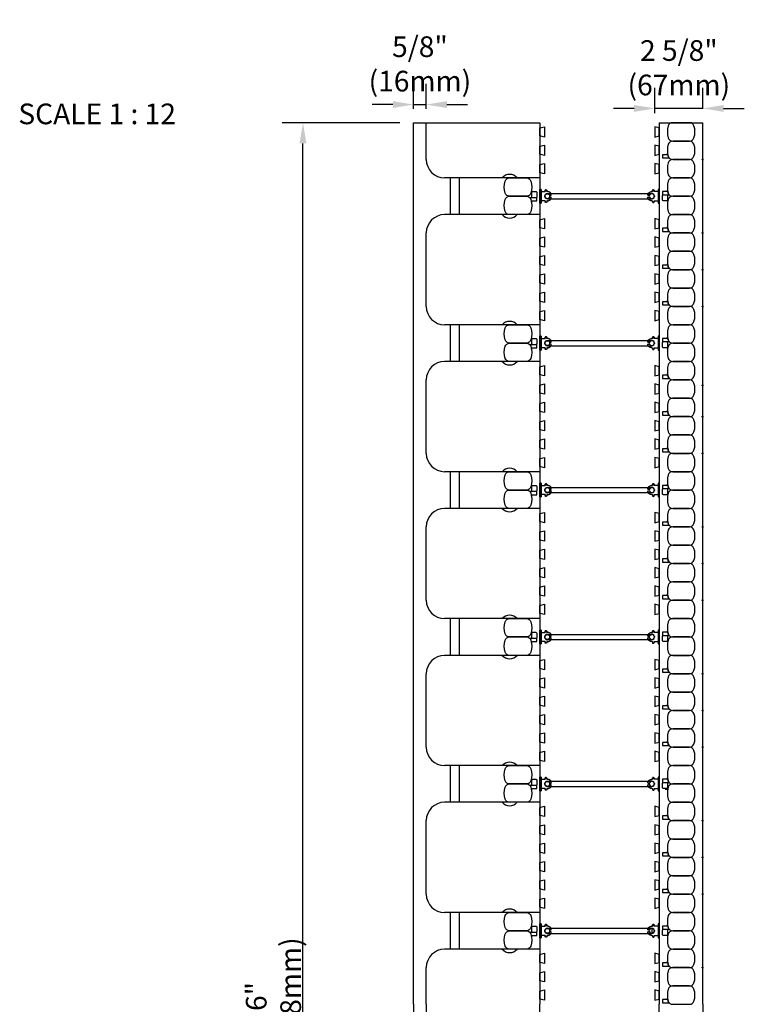
# Model space of a CAD drawing. Units: inches. Extents: x 195 to 322, y 166 to 268.
# Drawn here: x 276 to 316, y 214 to 268 of the extents above; entities that cross this region are included whole.
import ezdxf

# ---------------------------------------------------------------- set-up
doc = ezdxf.new("R2010")
doc.units = ezdxf.units.IN
doc.header["$MEASUREMENT"] = 0
for name, color, linetype in [('HATCH', 12, 'Continuous'), ('line25', 2, 'Continuous'), ('LINE50', 5, 'Continuous'), ('LINE9', 9, 'Continuous'), ('TEXT', 4, 'Continuous')]:
    doc.layers.add(name, color=color, linetype=linetype)
doc.styles.add('DIM', font='romans.shx', dxfattribs={"width": 0.7})
doc.styles.add('ROMANS', font='romans.shx', dxfattribs={"height": 0.75})
doc.dimstyles.new('ext_12', dxfattribs={"dimscale": 12, "dimtxt": 0.09375, "dimasz": 0.09375, "dimexe": 0.09375, "dimexo": 0.0625, "dimgap": 0.0625, "dimtad": 1, "dimdec": 1, "dimzin": 2, "dimdsep": 46, "dimlunit": 4, "dimtxsty": 'DIM', "dimcen": 0.09, "dimdle": 0.09375, "dimclrt": 4, "dimadec": 0, "dimazin": 0, "dimtfac": 1, "dimtdec": 1, "dimtmove": 2, "dimatfit": 3, "dimfxl": 0, "dimfrac": 2, "dimtolj": 1, "dimtzin": 0, "dimarcsym": 0})

# ---------------------------------------------------------------- blocks, each defined once
blk = doc.blocks.new('*D24')
at = {"layer": 'Defpoints', "color": 0}
for p in [(298.584, 263.442), (297.896, 262.452), (298.584, 262.452)]:
    blk.add_point(p, dxfattribs=at)
at = {"layer": 'TEXT', "color": 0, "lineweight": -2}
for p, q in [((297.896, 263.202), (297.896, 264.567)), ((298.584, 263.202), (298.584, 264.567)), ((296.771, 263.442), (295.646, 263.442)), ((297.896, 263.442), (298.584, 263.442)), ((299.709, 263.442), (300.834, 263.442))]:
    blk.add_line(p, q, dxfattribs=at)
at = {"layer": 'TEXT', "color": 0}
for points in [[(296.771, 263.63), (296.771, 263.255), (297.896, 263.442)], [(299.709, 263.63), (299.709, 263.255), (298.584, 263.442)]]:
    blk.add_solid(points, dxfattribs=at)
at = {"layer": 'TEXT', "color": 4, "insert": (298.24, 265.656), "char_height": 1.125, "attachment_point": 5, "style": 'DIM'}
blk.add_mtext('\\A1;5/8" (16mm)', dxfattribs=at)
blk = doc.blocks.new('*D25')
at = {"layer": 'Defpoints', "color": 0}
for p in [(311.021, 263.233), (311.021, 262.233), (313.646, 262.452)]:
    blk.add_point(p, dxfattribs=at)
at = {"layer": 'TEXT', "color": 0, "lineweight": -2}
for p, q in [((311.021, 262.983), (311.021, 264.358)), ((313.646, 263.202), (313.646, 264.358)), ((309.896, 263.233), (308.771, 263.233)), ((313.646, 263.233), (311.021, 263.233)), ((314.771, 263.233), (315.896, 263.233))]:
    blk.add_line(p, q, dxfattribs=at)
at = {"layer": 'TEXT', "color": 0}
for points in [[(309.896, 263.42), (309.896, 263.045), (311.021, 263.233)], [(314.771, 263.42), (314.771, 263.045), (313.646, 263.233)]]:
    blk.add_solid(points, dxfattribs=at)
at = {"layer": 'TEXT', "color": 4, "insert": (312.334, 265.447), "char_height": 1.125, "attachment_point": 5, "style": 'DIM'}
blk.add_mtext('\\A1;2 5/8" (67mm)', dxfattribs=at)
blk = doc.blocks.new('*D26')
at = {"layer": 'Defpoints', "color": 0}
for p in [(291.874, 262.452), (297.896, 262.452), (297.896, 166.452)]:
    blk.add_point(p, dxfattribs=at)
at = {"layer": 'TEXT', "color": 0, "lineweight": -2}
for p, q in [((297.146, 262.452), (290.749, 262.452)), ((291.874, 167.577), (291.874, 261.327)), ((297.146, 166.452), (290.749, 166.452))]:
    blk.add_line(p, q, dxfattribs=at)
at = {"layer": 'TEXT', "color": 0}
for points in [[(291.687, 261.327), (292.062, 261.327), (291.874, 262.452)], [(291.687, 167.577), (292.062, 167.577), (291.874, 166.452)]]:
    blk.add_solid(points, dxfattribs=at)
at = {"layer": 'TEXT', "color": 4, "insert": (290.267, 214.452), "char_height": 1.125, "attachment_point": 5, "rotation": 90, "style": 'DIM'}
blk.add_mtext('\\A1;96" (2438mm)', dxfattribs=at)
blk = doc.blocks.new('WEB_CENTRE_TOP')
for p, q in [((-0.141, 5.688), (-0.141, 0)), ((0.141, 5.688), (0.141, 0))]:
    blk.add_line(p, q)
for centre in [(0, 5.688), (0, 0)]:
    blk.add_circle(centre, 0.141)
blk = doc.blocks.new('Connector')
blk.add_point((0.271, 0))
at = {"layer": 'LINE9'}
for p, q in [((0, 0.375), (0, -0.375)), ((0.062, -0.375), (0.062, 0.375)), ((0.281, 0.25), (0.062, 0.25))]:
    blk.add_line(p, q, dxfattribs=at)
for points, weights in [([(0.007, 0.375), (0.004, 0.375), (0, 0.375)], [1, 0.972587069138, 0.950305488115]), ([(0.327, 0.343), (0.308, 0.343), (0.281, 0.317), (0.281, 0.297)], [1, 0.85355339, 0.85355339, 1]), ([(0.328, 0.343), (0.327, 0.343), (0.327, 0.343)], [1, 0.70710678, 1]), ([(0.375, 0.297), (0.375, 0.317), (0.348, 0.343), (0.329, 0.343)], [1, 0.85355339, 0.85355339, 1]), ([(0.406, 0.25), (0.546, 0.25), (0.619, 0.131)], [0.958404415409, 0.794674173519, 0.864651571113]), ([(0.619, 0.052), (0.612, 0.049), (0.604, 0.049)], [0.83615024178, 0.892081430621, 1]), ([(0, -0.375), (0.004, -0.375), (0.007, -0.375)], [0.950305488115, 0.972587069138, 1]), ([(0.281, -0.297), (0.281, -0.317), (0.308, -0.343), (0.327, -0.343)], [1, 0.85355339, 0.85355339, 1]), ([(0.327, -0.343), (0.281, -0.343), (0.281, -0.297)], [1, 0.70710678, 1]), ([(0.329, -0.343), (0.348, -0.343), (0.375, -0.317), (0.375, -0.297)], [1, 0.85355339, 0.85355339, 1]), ([(0.375, -0.297), (0.375, -0.343), (0.329, -0.343)], [1, 0.70710678, 1]), ([(0.619, -0.131), (0.546, -0.25), (0.406, -0.25)], [0.864651574428, 0.794674169686, 0.958404415195]), ([(0.604, -0.049), (0.612, -0.049), (0.619, -0.052)], [1, 0.89208144177, 0.836150253337])]:
    blk.add_rational_spline(points, weights, degree=2, dxfattribs=at)
for points, degree in [([(0, 0.375), (0.002, 0.375), (0.005, 0.375), (0.007, 0.375)], 3), ([(0.007, 0.375), (0.021, 0.375), (0.051, 0.375), (0.062, 0.375), (0.062, 0.375)], 3), ([(0.281, 0.25), (0.281, 0.297)], 1), ([(0.327, 0.343), (0.327, 0.343), (0.328, 0.343), (0.328, 0.343)], 3), ([(0.328, 0.343), (0.329, 0.343), (0.329, 0.343), (0.329, 0.343)], 3), ([(0.375, 0.25), (0.375, 0.297)], 1), ([(0.406, 0.25), (0.375, 0.25)], 1), ([(0.406, 0.25), (0.406, 0.25)], 1), ([(0.406, 0.25), (0.406, 0.25)], 1), ([(0.406, 0.25), (0.406, 0.25)], 1), ([(0.406, 0.25), (0.406, 0.25)], 1), ([(0.406, 0.25), (0.406, 0.25)], 1), ([(0.406, 0.25), (0.406, 0.25)], 1), ([(0.406, 0.25), (0.406, 0.25)], 1), ([(0.406, 0.25), (0.406, 0.25)], 1), ([(0.406, 0.25), (0.406, 0.25)], 1), ([(0.406, 0.25), (0.406, 0.25)], 1), ([(0.406, 0.25), (0.406, 0.25)], 1), ([(0.406, 0.25), (0.406, 0.25)], 1), ([(0.406, 0.25), (0.406, 0.25)], 1), ([(0.406, 0.25), (0.406, 0.25)], 1), ([(0.406, 0.25), (0.406, 0.25)], 1), ([(0.406, 0.25), (0.406, 0.25)], 1), ([(0.406, 0.25), (0.406, 0.25)], 1), ([(0.406, 0.25), (0.406, 0.25)], 1), ([(0.406, 0.25), (0.406, 0.25)], 1), ([(0.406, 0.25), (0.406, 0.25)], 1), ([(0.406, 0.25), (0.406, 0.25)], 1), ([(0.406, 0.25), (0.406, 0.25)], 1), ([(0.406, 0.25), (0.406, 0.25)], 1), ([(0.406, 0.25), (0.406, 0.25)], 1), ([(0.604, 0.049), (0.532, 0.049)], 1), ([(0.532, 0.049), (0.532, 0.049)], 1), ([(0.532, 0.049), (0.532, 0.049)], 1), ([(0.532, 0.049), (0.532, 0.049)], 1), ([(0.532, 0.049), (0.532, 0.049)], 1), ([(0.532, 0.049), (0.532, 0.049)], 1), ([(0.532, 0.049), (0.532, 0.049)], 1), ([(0.532, 0.049), (0.532, 0.049)], 1), ([(0.532, 0.049), (0.532, 0.049)], 1), ([(0.532, 0.049), (0.532, 0.049)], 1), ([(0.532, 0.049), (0.532, 0.049)], 1), ([(0.604, 0.049), (0.609, 0.049), (0.614, 0.05), (0.619, 0.052)], 3), ([(0.604, 0.049), (0.604, 0.049)], 1), ([(0.604, 0.049), (0.604, 0.049)], 1), ([(0.604, 0.049), (0.604, 0.049)], 1), ([(0.604, 0.049), (0.604, 0.049)], 1), ([(0.619, 0.131), (0.619, 0.052)], 1), ([(0.619, 0.131), (0.619, 0.131)], 1), ([(0.619, 0.131), (0.619, 0.131)], 1), ([(0.619, 0.131), (0.619, 0.131)], 1), ([(0.619, 0.131), (0.619, 0.131)], 1), ([(0.007, -0.375), (0.005, -0.375), (0.002, -0.375), (0, -0.375)], 3), ([(0.062, -0.375), (0.062, -0.375), (0.051, -0.375), (0.021, -0.375), (0.007, -0.375)], 3), ([(0.062, -0.25), (0.281, -0.25)], 1), ([(0.281, -0.297), (0.281, -0.25)], 1), ([(0.281, -0.25), (0.281, -0.297)], 1), ([(0.328, -0.343), (0.328, -0.343), (0.327, -0.343), (0.327, -0.343)], 3), ([(0.329, -0.343), (0.329, -0.343), (0.329, -0.343), (0.328, -0.343)], 3), ([(0.375, -0.25), (0.375, -0.297)], 1), ([(0.375, -0.297), (0.375, -0.25)], 1), ([(0.406, -0.25), (0.375, -0.25)], 1), ([(0.406, -0.25), (0.406, -0.25)], 1), ([(0.406, -0.25), (0.406, -0.25)], 1), ([(0.406, -0.25), (0.406, -0.25)], 1), ([(0.406, -0.25), (0.406, -0.25)], 1), ([(0.406, -0.25), (0.406, -0.25)], 1), ([(0.406, -0.25), (0.406, -0.25)], 1), ([(0.406, -0.25), (0.406, -0.25)], 1), ([(0.406, -0.25), (0.406, -0.25)], 1), ([(0.406, -0.25), (0.406, -0.25)], 1), ([(0.406, -0.25), (0.406, -0.25)], 1), ([(0.406, -0.25), (0.406, -0.25)], 1), ([(0.532, -0.049), (0.604, -0.049)], 1), ([(0.604, -0.049), (0.58, -0.049), (0.556, -0.049), (0.532, -0.049)], 3), ([(0.532, -0.049), (0.532, -0.049)], 1), ([(0.532, -0.049), (0.532, -0.049)], 1), ([(0.532, -0.049), (0.532, -0.049)], 1), ([(0.532, -0.049), (0.532, -0.049)], 1), ([(0.619, -0.052), (0.614, -0.05), (0.609, -0.049), (0.604, -0.049)], 3), ([(0.604, -0.049), (0.604, -0.049)], 1), ([(0.604, -0.049), (0.604, -0.049)], 1), ([(0.604, -0.049), (0.604, -0.049)], 1), ([(0.604, -0.049), (0.604, -0.049)], 1), ([(0.604, -0.049), (0.604, -0.049)], 1), ([(0.604, -0.049), (0.604, -0.049)], 1), ([(0.604, -0.049), (0.604, -0.049)], 1), ([(0.604, -0.049), (0.604, -0.049)], 1), ([(0.619, -0.052), (0.619, -0.131)], 1), ([(0.619, -0.131), (0.619, -0.131)], 1), ([(0.619, -0.131), (0.619, -0.131)], 1), ([(0.619, -0.131), (0.619, -0.131)], 1), ([(0.619, -0.131), (0.619, -0.131)], 1)]:
    blk.add_open_spline(points, degree=degree, dxfattribs=at)
for points, weights, knots in [([(0.062, 0.375), (0.062, 0.375), (0.046, 0.375), (0.03, 0.375), (0.007, 0.375)], [0.868718858569, 0.861102746415, 1, 0.861102734288, 0.868718859898], [0, 0, 0, 0.5, 0.5, 1, 1, 1]), ([(0.532, 0.049), (0.472, 0.203), (0.333, 0.113), (0.157, 0), (0.333, -0.113), (0.472, -0.203), (0.532, -0.049)], [0.899508922286, 0.599718215298, 1, 0.54226024, 1, 0.599718224335, 0.899508908749], [0, 0, 0, 0.318112, 0.318112, 0.681888, 0.681888, 1, 1, 1]), ([(0.007, -0.375), (0.03, -0.375), (0.046, -0.375), (0.062, -0.375), (0.062, -0.375)], [0.868718859319, 0.861102739573, 1, 0.861102742958, 0.868718858948], [0, 0, 0, 0.5, 0.5, 1, 1, 1])]:
    blk.add_rational_spline(points, weights, degree=2, knots=knots, dxfattribs=at)

msp = doc.modelspace()

# ---------------------------------------------------------------- linework, layer by layer
at = {"layer": 'HATCH'}
for p, q in [((299.896, 257.452), (299.896, 259.452)), ((300.396, 257.452), (300.396, 259.452)), ((299.896, 249.452), (299.896, 251.452)), ((300.396, 249.452), (300.396, 251.452)), ((299.896, 241.452), (299.896, 243.452)), ((300.396, 241.452), (300.396, 243.452)), ((299.896, 233.452), (299.896, 235.452)), ((300.396, 233.452), (300.396, 235.452)), ((299.896, 225.452), (299.896, 227.452)), ((300.396, 225.452), (300.396, 227.452)), ((299.896, 217.452), (299.896, 219.452)), ((300.396, 217.452), (300.396, 219.452))]:
    msp.add_line(p, q, dxfattribs=at)
at = {"layer": 'line25'}
for p, q in [((298.584, 260.452), (298.584, 262.452)), ((304.771, 262.452), (304.771, 214.452)), ((311.271, 262.452), (311.271, 214.452)), ((304.771, 259.452), (299.584, 259.452)), ((304.771, 257.452), (299.584, 257.452)), ((298.584, 252.452), (298.584, 256.452)), ((304.771, 251.452), (299.584, 251.452)), ((304.771, 249.452), (299.584, 249.452)), ((298.584, 244.452), (298.584, 248.452)), ((304.771, 243.452), (299.584, 243.452)), ((304.771, 241.452), (299.584, 241.452)), ((298.584, 236.452), (298.584, 240.452)), ((304.771, 235.452), (299.584, 235.452)), ((304.771, 233.452), (299.584, 233.452)), ((298.584, 228.452), (298.584, 232.452)), ((304.771, 227.452), (299.584, 227.452)), ((304.771, 225.452), (299.584, 225.452)), ((298.584, 220.452), (298.584, 224.452)), ((304.771, 219.452), (299.584, 219.452)), ((310.865, 218.557), (310.865, 218.346)), ((304.771, 217.452), (299.584, 217.452)), ((298.584, 214.452), (298.584, 216.452)), ((298.584, 214.452), (298.584, 212.452)), ((304.771, 176.733), (304.771, 214.452)), ((311.271, 176.414), (311.271, 214.452))]:
    msp.add_line(p, q, dxfattribs=at)
for points in [[(304.771, 262.171), (305.021, 262.233), (305.021, 261.671), (304.771, 261.733)], [(311.271, 262.171), (311.021, 262.233), (311.021, 261.671), (311.271, 261.733)], [(304.771, 261.171), (305.021, 261.233), (305.021, 260.671), (304.771, 260.733)], [(311.271, 261.171), (311.021, 261.233), (311.021, 260.671), (311.271, 260.733)], [(304.771, 260.171), (305.021, 260.233), (305.021, 259.671), (304.771, 259.733)], [(311.271, 260.171), (311.021, 260.233), (311.021, 259.671), (311.271, 259.733)], [(304.771, 257.171), (305.021, 257.233), (305.021, 256.671), (304.771, 256.733)], [(311.271, 257.171), (311.021, 257.233), (311.021, 256.671), (311.271, 256.733)], [(304.771, 256.171), (305.021, 256.233), (305.021, 255.671), (304.771, 255.733)], [(311.271, 256.171), (311.021, 256.233), (311.021, 255.671), (311.271, 255.733)], [(304.771, 255.171), (305.021, 255.233), (305.021, 254.671), (304.771, 254.733)], [(311.271, 255.171), (311.021, 255.233), (311.021, 254.671), (311.271, 254.733)], [(304.771, 254.171), (305.021, 254.233), (305.021, 253.671), (304.771, 253.733)], [(311.271, 254.171), (311.021, 254.233), (311.021, 253.671), (311.271, 253.733)], [(304.771, 253.171), (305.021, 253.233), (305.021, 252.671), (304.771, 252.733)], [(311.271, 253.171), (311.021, 253.233), (311.021, 252.671), (311.271, 252.733)], [(304.771, 252.171), (305.021, 252.233), (305.021, 251.671), (304.771, 251.733)], [(311.271, 252.171), (311.021, 252.233), (311.021, 251.671), (311.271, 251.733)], [(304.771, 249.171), (305.021, 249.233), (305.021, 248.671), (304.771, 248.733)], [(311.271, 249.171), (311.021, 249.233), (311.021, 248.671), (311.271, 248.733)], [(304.771, 248.171), (305.021, 248.233), (305.021, 247.671), (304.771, 247.733)], [(311.271, 248.171), (311.021, 248.233), (311.021, 247.671), (311.271, 247.733)], [(304.771, 247.171), (305.021, 247.233), (305.021, 246.671), (304.771, 246.733)], [(311.271, 247.171), (311.021, 247.233), (311.021, 246.671), (311.271, 246.733)], [(304.771, 246.171), (305.021, 246.233), (305.021, 245.671), (304.771, 245.733)], [(311.271, 246.171), (311.021, 246.233), (311.021, 245.671), (311.271, 245.733)], [(304.771, 245.171), (305.021, 245.233), (305.021, 244.671), (304.771, 244.733)], [(311.271, 245.171), (311.021, 245.233), (311.021, 244.671), (311.271, 244.733)], [(304.771, 244.171), (305.021, 244.233), (305.021, 243.671), (304.771, 243.733)], [(311.271, 244.171), (311.021, 244.233), (311.021, 243.671), (311.271, 243.733)], [(304.771, 241.171), (305.021, 241.233), (305.021, 240.671), (304.771, 240.733)], [(311.271, 241.171), (311.021, 241.233), (311.021, 240.671), (311.271, 240.733)], [(304.771, 240.171), (305.021, 240.233), (305.021, 239.671), (304.771, 239.733)], [(311.271, 240.171), (311.021, 240.233), (311.021, 239.671), (311.271, 239.733)], [(304.771, 239.171), (305.021, 239.233), (305.021, 238.671), (304.771, 238.733)], [(311.271, 239.171), (311.021, 239.233), (311.021, 238.671), (311.271, 238.733)], [(304.771, 238.171), (305.021, 238.233), (305.021, 237.671), (304.771, 237.733)], [(311.271, 238.171), (311.021, 238.233), (311.021, 237.671), (311.271, 237.733)], [(304.771, 237.171), (305.021, 237.233), (305.021, 236.671), (304.771, 236.733)], [(311.271, 237.171), (311.021, 237.233), (311.021, 236.671), (311.271, 236.733)], [(304.771, 236.171), (305.021, 236.233), (305.021, 235.671), (304.771, 235.733)], [(311.271, 236.171), (311.021, 236.233), (311.021, 235.671), (311.271, 235.733)], [(304.771, 233.171), (305.021, 233.233), (305.021, 232.671), (304.771, 232.733)], [(311.271, 233.171), (311.021, 233.233), (311.021, 232.671), (311.271, 232.733)], [(304.771, 232.171), (305.021, 232.233), (305.021, 231.671), (304.771, 231.733)], [(311.271, 232.171), (311.021, 232.233), (311.021, 231.671), (311.271, 231.733)], [(304.771, 231.171), (305.021, 231.233), (305.021, 230.671), (304.771, 230.733)], [(311.271, 231.171), (311.021, 231.233), (311.021, 230.671), (311.271, 230.733)], [(304.771, 230.171), (305.021, 230.233), (305.021, 229.671), (304.771, 229.733)], [(311.271, 230.171), (311.021, 230.233), (311.021, 229.671), (311.271, 229.733)], [(304.771, 229.171), (305.021, 229.233), (305.021, 228.671), (304.771, 228.733)], [(311.271, 229.171), (311.021, 229.233), (311.021, 228.671), (311.271, 228.733)], [(304.771, 228.171), (305.021, 228.233), (305.021, 227.671), (304.771, 227.733)], [(311.271, 228.171), (311.021, 228.233), (311.021, 227.671), (311.271, 227.733)], [(304.771, 225.171), (305.021, 225.233), (305.021, 224.671), (304.771, 224.733)], [(311.271, 225.171), (311.021, 225.233), (311.021, 224.671), (311.271, 224.733)], [(304.771, 224.171), (305.021, 224.233), (305.021, 223.671), (304.771, 223.733)], [(311.271, 224.171), (311.021, 224.233), (311.021, 223.671), (311.271, 223.733)], [(304.771, 223.171), (305.021, 223.233), (305.021, 222.671), (304.771, 222.733)], [(311.271, 223.171), (311.021, 223.233), (311.021, 222.671), (311.271, 222.733)], [(304.771, 222.171), (305.021, 222.233), (305.021, 221.671), (304.771, 221.733)], [(311.271, 222.171), (311.021, 222.233), (311.021, 221.671), (311.271, 221.733)], [(304.771, 221.171), (305.021, 221.233), (305.021, 220.671), (304.771, 220.733)], [(311.271, 221.171), (311.021, 221.233), (311.021, 220.671), (311.271, 220.733)], [(304.771, 220.171), (305.021, 220.233), (305.021, 219.671), (304.771, 219.733)], [(311.271, 220.171), (311.021, 220.233), (311.021, 219.671), (311.271, 219.733)], [(304.771, 217.171), (305.021, 217.233), (305.021, 216.671), (304.771, 216.733)], [(311.271, 217.171), (311.021, 217.233), (311.021, 216.671), (311.271, 216.733)], [(304.771, 216.171), (305.021, 216.233), (305.021, 215.671), (304.771, 215.733)], [(311.271, 216.171), (311.021, 216.233), (311.021, 215.671), (311.271, 215.733)], [(304.771, 215.171), (305.021, 215.233), (305.021, 214.671), (304.771, 214.733)], [(311.271, 215.171), (311.021, 215.233), (311.021, 214.671), (311.271, 214.733)]]:
    msp.add_lwpolyline(points, close=True, dxfattribs=at)
for centre, start, end in [((299.584, 260.452), 180, 270), ((299.584, 256.452), 90, 180), ((299.584, 252.452), 180, 270), ((299.584, 248.452), 90, 180), ((299.584, 244.452), 180, 270), ((299.584, 240.452), 90, 180), ((299.584, 236.452), 180, 270), ((299.584, 232.452), 90, 180), ((299.584, 228.452), 180, 270), ((299.584, 224.452), 90, 180), ((299.584, 220.452), 180, 270), ((299.584, 216.452), 90, 180)]:
    msp.add_arc(centre, 1, start, end, dxfattribs=at)
at = {"layer": 'LINE50'}
for p, q in [((297.896, 214.452), (297.896, 262.452)), ((297.896, 262.452), (304.771, 262.452)), ((311.271, 262.452), (313.646, 262.452)), ((313.646, 214.452), (313.646, 262.452)), ((297.896, 214.452), (297.896, 166.452)), ((313.646, 214.452), (313.646, 166.452))]:
    msp.add_line(p, q, dxfattribs=at)
at = {"layer": 'LINE9'}
for p, q in [((311.581, 226.734), (311.764, 226.734)), ((311.581, 226.169), (311.764, 226.169))]:
    msp.add_line(p, q, dxfattribs=at)
for points in [[(311.761, 262.279, 0.157671), (311.761, 261.625, 0.325305), (311.998, 261.452), (312.92, 261.452, 0.325305), (313.157, 261.625, 0.157671), (313.157, 262.279, 0.325305), (312.92, 262.452), (311.998, 262.452, 0.325305)], [(311.761, 261.279, 0.157671), (311.761, 260.625, 0.325305), (311.998, 260.452), (312.92, 260.452, 0.325305), (313.157, 260.625, 0.157671), (313.157, 261.279, 0.325305), (312.92, 261.452), (311.998, 261.452, 0.325305)], [(311.761, 260.625, -0.037267), (311.723, 260.778, -0.463036), (311.662, 260.706), (311.44, 260.706), (311.44, 260.535), (311.786, 260.535, -0.189002), (311.828, 260.518, -0.128407)], [(311.761, 260.279, 0.157671), (311.761, 259.625, 0.325305), (311.998, 259.452), (312.92, 259.452, 0.325305), (313.157, 259.625, 0.157671), (313.157, 260.279, 0.325305), (312.92, 260.452), (311.998, 260.452, 0.325305)], [(304.282, 259.279, -0.157671), (304.282, 258.625, -0.325305), (304.045, 258.452), (303.123, 258.452, -0.325305), (302.886, 258.625, -0.157671), (302.886, 259.279, -0.325305), (303.123, 259.452), (304.045, 259.452, -0.325305)], [(311.761, 259.279, 0.157671), (311.761, 258.625, 0.325305), (311.998, 258.452), (312.92, 258.452, 0.325305), (313.157, 258.625, 0.157671), (313.157, 259.279, 0.325305), (312.92, 259.452), (311.998, 259.452, 0.325305)], [(304.282, 258.279, -0.157671), (304.282, 257.625, -0.325305), (304.045, 257.452), (303.123, 257.452, -0.325305), (302.886, 257.625, -0.157671), (302.886, 258.279, -0.325305), (303.123, 258.452), (304.045, 258.452, -0.325305)], [(304.603, 258.643), (304.603, 258.431, -0.414214), (304.541, 258.368), (304.388, 258.368, -0.414214), (304.326, 258.431), (304.326, 258.643, -0.414214), (304.388, 258.706), (304.541, 258.706, -0.414214)], [(311.761, 258.625, -0.037267), (311.723, 258.778, -0.463036), (311.662, 258.706), (311.44, 258.706), (311.44, 258.535), (311.786, 258.535, -0.189002), (311.828, 258.518, -0.128407)], [(311.655, 258.535, -0.414214), (311.717, 258.472), (311.717, 258.26, -0.414214), (311.655, 258.198), (311.502, 258.198, -0.414214), (311.44, 258.26), (311.44, 258.472, -0.414214), (311.502, 258.535)], [(311.761, 258.279, 0.157671), (311.761, 257.625, 0.325305), (311.998, 257.452), (312.92, 257.452, 0.325305), (313.157, 257.625, 0.157671), (313.157, 258.279, 0.325305), (312.92, 258.452), (311.998, 258.452, 0.325305)], [(304.282, 258.279, -0.037267), (304.32, 258.125, -0.463036), (304.381, 258.198), (304.603, 258.198), (304.603, 258.368), (304.257, 258.368, -0.189002), (304.214, 258.385, -0.128407)], [(311.761, 257.279, 0.157671), (311.761, 256.625, 0.325305), (311.998, 256.452), (312.92, 256.452, 0.325305), (313.157, 256.625, 0.157671), (313.157, 257.279, 0.325305), (312.92, 257.452), (311.998, 257.452, 0.325305)], [(311.761, 256.625, -0.037267), (311.723, 256.778, -0.463036), (311.662, 256.706), (311.44, 256.706), (311.44, 256.535), (311.786, 256.535, -0.189002), (311.828, 256.518, -0.128407)], [(311.761, 256.279, 0.157671), (311.761, 255.625, 0.325305), (311.998, 255.452), (312.92, 255.452, 0.325305), (313.157, 255.625, 0.157671), (313.157, 256.279, 0.325305), (312.92, 256.452), (311.998, 256.452, 0.325305)], [(311.761, 255.279, 0.157671), (311.761, 254.625, 0.325305), (311.998, 254.452), (312.92, 254.452, 0.325305), (313.157, 254.625, 0.157671), (313.157, 255.279, 0.325305), (312.92, 255.452), (311.998, 255.452, 0.325305)], [(311.761, 254.625, -0.037267), (311.723, 254.778, -0.463036), (311.662, 254.706), (311.44, 254.706), (311.44, 254.535), (311.786, 254.535, -0.189002), (311.828, 254.518, -0.128407)], [(311.761, 254.279, 0.157671), (311.761, 253.625, 0.325305), (311.998, 253.452), (312.92, 253.452, 0.325305), (313.157, 253.625, 0.157671), (313.157, 254.279, 0.325305), (312.92, 254.452), (311.998, 254.452, 0.325305)], [(311.761, 253.279, 0.157671), (311.761, 252.625, 0.325305), (311.998, 252.452), (312.92, 252.452, 0.325305), (313.157, 252.625, 0.157671), (313.157, 253.279, 0.325305), (312.92, 253.452), (311.998, 253.452, 0.325305)], [(311.761, 252.625, -0.037267), (311.723, 252.778, -0.463036), (311.662, 252.706), (311.44, 252.706), (311.44, 252.535), (311.786, 252.535, -0.189002), (311.828, 252.518, -0.128407)], [(311.761, 252.279, 0.157671), (311.761, 251.625, 0.325305), (311.998, 251.452), (312.92, 251.452, 0.325305), (313.157, 251.625, 0.157671), (313.157, 252.279, 0.325305), (312.92, 252.452), (311.998, 252.452, 0.325305)], [(304.282, 251.279, -0.157671), (304.282, 250.625, -0.325305), (304.045, 250.452), (303.123, 250.452, -0.325305), (302.886, 250.625, -0.157671), (302.886, 251.279, -0.325305), (303.123, 251.452), (304.045, 251.452, -0.325305)], [(311.761, 251.279, 0.157671), (311.761, 250.625, 0.325305), (311.998, 250.452), (312.92, 250.452, 0.325305), (313.157, 250.625, 0.157671), (313.157, 251.279, 0.325305), (312.92, 251.452), (311.998, 251.452, 0.325305)], [(304.282, 250.279, -0.157671), (304.282, 249.625, -0.325305), (304.045, 249.452), (303.123, 249.452, -0.325305), (302.886, 249.625, -0.157671), (302.886, 250.279, -0.325305), (303.123, 250.452), (304.045, 250.452, -0.325305)], [(304.282, 250.279, -0.037267), (304.32, 250.125, -0.463036), (304.381, 250.198), (304.603, 250.198), (304.603, 250.368), (304.257, 250.368, -0.189002), (304.214, 250.385, -0.128407)], [(304.603, 250.643), (304.603, 250.431, -0.414214), (304.541, 250.368), (304.388, 250.368, -0.414214), (304.326, 250.431), (304.326, 250.643, -0.414214), (304.388, 250.706), (304.541, 250.706, -0.414214)], [(311.761, 250.625, -0.037267), (311.723, 250.778, -0.463036), (311.662, 250.706), (311.44, 250.706), (311.44, 250.535), (311.786, 250.535, -0.189002), (311.828, 250.518, -0.128407)], [(311.655, 250.535, -0.414214), (311.717, 250.472), (311.717, 250.26, -0.414214), (311.655, 250.198), (311.502, 250.198, -0.414214), (311.44, 250.26), (311.44, 250.472, -0.414214), (311.502, 250.535)], [(311.761, 250.279, 0.157671), (311.761, 249.625, 0.325305), (311.998, 249.452), (312.92, 249.452, 0.325305), (313.157, 249.625, 0.157671), (313.157, 250.279, 0.325305), (312.92, 250.452), (311.998, 250.452, 0.325305)], [(311.761, 249.279, 0.157671), (311.761, 248.625, 0.325305), (311.998, 248.452), (312.92, 248.452, 0.325305), (313.157, 248.625, 0.157671), (313.157, 249.279, 0.325305), (312.92, 249.452), (311.998, 249.452, 0.325305)], [(311.761, 248.625, -0.037267), (311.723, 248.778, -0.463036), (311.662, 248.706), (311.44, 248.706), (311.44, 248.535), (311.786, 248.535, -0.189002), (311.828, 248.518, -0.128407)], [(311.761, 248.279, 0.157671), (311.761, 247.625, 0.325305), (311.998, 247.452), (312.92, 247.452, 0.325305), (313.157, 247.625, 0.157671), (313.157, 248.279, 0.325305), (312.92, 248.452), (311.998, 248.452, 0.325305)], [(311.761, 247.279, 0.157671), (311.761, 246.625, 0.325305), (311.998, 246.452), (312.92, 246.452, 0.325305), (313.157, 246.625, 0.157671), (313.157, 247.279, 0.325305), (312.92, 247.452), (311.998, 247.452, 0.325305)], [(311.761, 246.625, -0.037267), (311.723, 246.778, -0.463036), (311.662, 246.706), (311.44, 246.706), (311.44, 246.535), (311.786, 246.535, -0.189002), (311.828, 246.518, -0.128407)], [(311.761, 246.279, 0.157671), (311.761, 245.625, 0.325305), (311.998, 245.452), (312.92, 245.452, 0.325305), (313.157, 245.625, 0.157671), (313.157, 246.279, 0.325305), (312.92, 246.452), (311.998, 246.452, 0.325305)], [(311.761, 245.279, 0.157671), (311.761, 244.625, 0.325305), (311.998, 244.452), (312.92, 244.452, 0.325305), (313.157, 244.625, 0.157671), (313.157, 245.279, 0.325305), (312.92, 245.452), (311.998, 245.452, 0.325305)], [(311.761, 244.625, -0.037267), (311.723, 244.778, -0.463036), (311.662, 244.706), (311.44, 244.706), (311.44, 244.535), (311.786, 244.535, -0.189002), (311.828, 244.518, -0.128407)], [(311.761, 244.279, 0.157671), (311.761, 243.625, 0.325305), (311.998, 243.452), (312.92, 243.452, 0.325305), (313.157, 243.625, 0.157671), (313.157, 244.279, 0.325305), (312.92, 244.452), (311.998, 244.452, 0.325305)], [(304.282, 243.279, -0.157671), (304.282, 242.625, -0.325305), (304.045, 242.452), (303.123, 242.452, -0.325305), (302.886, 242.625, -0.157671), (302.886, 243.279, -0.325305), (303.123, 243.452), (304.045, 243.452, -0.325305)], [(311.761, 243.279, 0.157671), (311.761, 242.625, 0.325305), (311.998, 242.452), (312.92, 242.452, 0.325305), (313.157, 242.625, 0.157671), (313.157, 243.279, 0.325305), (312.92, 243.452), (311.998, 243.452, 0.325305)], [(304.282, 242.279, -0.157671), (304.282, 241.625, -0.325305), (304.045, 241.452), (303.123, 241.452, -0.325305), (302.886, 241.625, -0.157671), (302.886, 242.279, -0.325305), (303.123, 242.452), (304.045, 242.452, -0.325305)], [(304.282, 242.279, -0.037267), (304.32, 242.125, -0.463036), (304.381, 242.198), (304.603, 242.198), (304.603, 242.368), (304.257, 242.368, -0.189002), (304.214, 242.385, -0.128407)], [(304.603, 242.643), (304.603, 242.431, -0.414214), (304.541, 242.368), (304.388, 242.368, -0.414214), (304.326, 242.431), (304.326, 242.643, -0.414214), (304.388, 242.706), (304.541, 242.706, -0.414214)], [(311.761, 242.625, -0.037267), (311.723, 242.778, -0.463036), (311.662, 242.706), (311.44, 242.706), (311.44, 242.535), (311.786, 242.535, -0.189002), (311.828, 242.518, -0.128407)], [(311.655, 242.535, -0.414214), (311.717, 242.472), (311.717, 242.26, -0.414214), (311.655, 242.198), (311.502, 242.198, -0.414214), (311.44, 242.26), (311.44, 242.472, -0.414214), (311.502, 242.535)], [(311.761, 242.279, 0.157671), (311.761, 241.625, 0.325305), (311.998, 241.452), (312.92, 241.452, 0.325305), (313.157, 241.625, 0.157671), (313.157, 242.279, 0.325305), (312.92, 242.452), (311.998, 242.452, 0.325305)], [(311.761, 241.279, 0.157671), (311.761, 240.625, 0.325305), (311.998, 240.452), (312.92, 240.452, 0.325305), (313.157, 240.625, 0.157671), (313.157, 241.279, 0.325305), (312.92, 241.452), (311.998, 241.452, 0.325305)], [(311.761, 240.625, -0.037267), (311.723, 240.778, -0.463036), (311.662, 240.706), (311.44, 240.706), (311.44, 240.535), (311.786, 240.535, -0.189002), (311.828, 240.518, -0.128407)], [(311.761, 240.279, 0.157671), (311.761, 239.625, 0.325305), (311.998, 239.452), (312.92, 239.452, 0.325305), (313.157, 239.625, 0.157671), (313.157, 240.279, 0.325305), (312.92, 240.452), (311.998, 240.452, 0.325305)], [(311.761, 239.279, 0.157671), (311.761, 238.625, 0.325305), (311.998, 238.452), (312.92, 238.452, 0.325305), (313.157, 238.625, 0.157671), (313.157, 239.279, 0.325305), (312.92, 239.452), (311.998, 239.452, 0.325305)], [(311.761, 238.625, -0.037267), (311.723, 238.778, -0.463036), (311.662, 238.706), (311.44, 238.706), (311.44, 238.535), (311.786, 238.535, -0.189002), (311.828, 238.518, -0.128407)], [(311.761, 238.279, 0.157671), (311.761, 237.625, 0.325305), (311.998, 237.452), (312.92, 237.452, 0.325305), (313.157, 237.625, 0.157671), (313.157, 238.279, 0.325305), (312.92, 238.452), (311.998, 238.452, 0.325305)], [(311.761, 237.279, 0.157671), (311.761, 236.625, 0.325305), (311.998, 236.452), (312.92, 236.452, 0.325305), (313.157, 236.625, 0.157671), (313.157, 237.279, 0.325305), (312.92, 237.452), (311.998, 237.452, 0.325305)], [(311.761, 236.625, -0.037267), (311.723, 236.778, -0.463036), (311.662, 236.706), (311.44, 236.706), (311.44, 236.535), (311.786, 236.535, -0.189002), (311.828, 236.518, -0.128407)], [(311.761, 236.279, 0.157671), (311.761, 235.625, 0.325305), (311.998, 235.452), (312.92, 235.452, 0.325305), (313.157, 235.625, 0.157671), (313.157, 236.279, 0.325305), (312.92, 236.452), (311.998, 236.452, 0.325305)], [(304.282, 235.279, -0.157671), (304.282, 234.625, -0.325305), (304.045, 234.452), (303.123, 234.452, -0.325305), (302.886, 234.625, -0.157671), (302.886, 235.279, -0.325305), (303.123, 235.452), (304.045, 235.452, -0.325305)], [(311.761, 235.279, 0.157671), (311.761, 234.625, 0.325305), (311.998, 234.452), (312.92, 234.452, 0.325305), (313.157, 234.625, 0.157671), (313.157, 235.279, 0.325305), (312.92, 235.452), (311.998, 235.452, 0.325305)], [(304.282, 234.279, -0.157671), (304.282, 233.625, -0.325305), (304.045, 233.452), (303.123, 233.452, -0.325305), (302.886, 233.625, -0.157671), (302.886, 234.279, -0.325305), (303.123, 234.452), (304.045, 234.452, -0.325305)], [(304.282, 234.279, -0.037267), (304.32, 234.125, -0.463036), (304.381, 234.198), (304.603, 234.198), (304.603, 234.368), (304.257, 234.368, -0.189002), (304.214, 234.385, -0.128407)], [(304.603, 234.643), (304.603, 234.431, -0.414214), (304.541, 234.368), (304.388, 234.368, -0.414214), (304.326, 234.431), (304.326, 234.643, -0.414214), (304.388, 234.706), (304.541, 234.706, -0.414214)], [(311.761, 234.625, -0.037267), (311.723, 234.778, -0.463036), (311.662, 234.706), (311.44, 234.706), (311.44, 234.535), (311.786, 234.535, -0.189002), (311.828, 234.518, -0.128407)], [(311.655, 234.535, -0.414214), (311.717, 234.472), (311.717, 234.26, -0.414214), (311.655, 234.198), (311.502, 234.198, -0.414214), (311.44, 234.26), (311.44, 234.472, -0.414214), (311.502, 234.535)], [(311.761, 234.279, 0.157671), (311.761, 233.625, 0.325305), (311.998, 233.452), (312.92, 233.452, 0.325305), (313.157, 233.625, 0.157671), (313.157, 234.279, 0.325305), (312.92, 234.452), (311.998, 234.452, 0.325305)], [(311.761, 233.279, 0.157671), (311.761, 232.625, 0.325305), (311.998, 232.452), (312.92, 232.452, 0.325305), (313.157, 232.625, 0.157671), (313.157, 233.279, 0.325305), (312.92, 233.452), (311.998, 233.452, 0.325305)], [(311.761, 232.625, -0.037267), (311.723, 232.778, -0.463036), (311.662, 232.706), (311.44, 232.706), (311.44, 232.535), (311.786, 232.535, -0.189002), (311.828, 232.518, -0.128407)], [(311.761, 232.279, 0.157671), (311.761, 231.625, 0.325305), (311.998, 231.452), (312.92, 231.452, 0.325305), (313.157, 231.625, 0.157671), (313.157, 232.279, 0.325305), (312.92, 232.452), (311.998, 232.452, 0.325305)], [(311.761, 231.279, 0.157671), (311.761, 230.625, 0.325305), (311.998, 230.452), (312.92, 230.452, 0.325305), (313.157, 230.625, 0.157671), (313.157, 231.279, 0.325305), (312.92, 231.452), (311.998, 231.452, 0.325305)], [(311.761, 230.625, -0.037267), (311.723, 230.778, -0.463036), (311.662, 230.706), (311.44, 230.706), (311.44, 230.535), (311.786, 230.535, -0.189002), (311.828, 230.518, -0.128407)], [(311.761, 230.279, 0.157671), (311.761, 229.625, 0.325305), (311.998, 229.452), (312.92, 229.452, 0.325305), (313.157, 229.625, 0.157671), (313.157, 230.279, 0.325305), (312.92, 230.452), (311.998, 230.452, 0.325305)], [(311.761, 229.279, 0.157671), (311.761, 228.625, 0.325305), (311.998, 228.452), (312.92, 228.452, 0.325305), (313.157, 228.625, 0.157671), (313.157, 229.279, 0.325305), (312.92, 229.452), (311.998, 229.452, 0.325305)], [(311.761, 228.625, -0.037267), (311.723, 228.778, -0.463036), (311.662, 228.706), (311.44, 228.706), (311.44, 228.535), (311.786, 228.535, -0.189002), (311.828, 228.518, -0.128407)], [(311.761, 228.279, 0.157671), (311.761, 227.625, 0.325305), (311.998, 227.452), (312.92, 227.452, 0.325305), (313.157, 227.625, 0.157671), (313.157, 228.279, 0.325305), (312.92, 228.452), (311.998, 228.452, 0.325305)], [(304.282, 227.279, -0.157671), (304.282, 226.625, -0.325305), (304.045, 226.452), (303.123, 226.452, -0.325305), (302.886, 226.625, -0.157671), (302.886, 227.279, -0.325305), (303.123, 227.452), (304.045, 227.452, -0.325305)], [(311.761, 227.279, 0.157671), (311.761, 226.625, 0.325305), (311.998, 226.452), (312.92, 226.452, 0.325305), (313.157, 226.625, 0.157671), (313.157, 227.279, 0.325305), (312.92, 227.452), (311.998, 227.452, 0.325305)], [(304.282, 226.279, -0.157671), (304.282, 225.625, -0.325305), (304.045, 225.452), (303.123, 225.452, -0.325305), (302.886, 225.625, -0.157671), (302.886, 226.279, -0.325305), (303.123, 226.452), (304.045, 226.452, -0.325305)], [(304.282, 226.279, -0.037267), (304.32, 226.125, -0.463036), (304.381, 226.198), (304.603, 226.198), (304.603, 226.368), (304.257, 226.368, -0.189002), (304.214, 226.385, -0.128407)], [(304.603, 226.643), (304.603, 226.431, -0.414214), (304.541, 226.368), (304.388, 226.368, -0.414214), (304.326, 226.431), (304.326, 226.643, -0.414214), (304.388, 226.706), (304.541, 226.706, -0.414214)], [(311.761, 226.625, -0.037267), (311.723, 226.778, -0.463036), (311.662, 226.706), (311.44, 226.706), (311.44, 226.535), (311.786, 226.535, -0.189002), (311.828, 226.518, -0.128407)], [(311.655, 226.535, -0.414214), (311.717, 226.472), (311.717, 226.26, -0.414214), (311.655, 226.198), (311.502, 226.198, -0.414214), (311.44, 226.26), (311.44, 226.472, -0.414214), (311.502, 226.535)], [(311.761, 226.279, 0.157671), (311.761, 225.625, 0.325305), (311.998, 225.452), (312.92, 225.452, 0.325305), (313.157, 225.625, 0.157671), (313.157, 226.279, 0.325305), (312.92, 226.452), (311.998, 226.452, 0.325305)], [(311.761, 225.279, 0.157671), (311.761, 224.625, 0.325305), (311.998, 224.452), (312.92, 224.452, 0.325305), (313.157, 224.625, 0.157671), (313.157, 225.279, 0.325305), (312.92, 225.452), (311.998, 225.452, 0.325305)], [(311.761, 224.625, -0.037267), (311.723, 224.778, -0.463036), (311.662, 224.706), (311.44, 224.706), (311.44, 224.535), (311.786, 224.535, -0.189002), (311.828, 224.518, -0.128407)], [(311.761, 224.279, 0.157671), (311.761, 223.625, 0.325305), (311.998, 223.452), (312.92, 223.452, 0.325305), (313.157, 223.625, 0.157671), (313.157, 224.279, 0.325305), (312.92, 224.452), (311.998, 224.452, 0.325305)], [(311.761, 223.279, 0.157671), (311.761, 222.625, 0.325305), (311.998, 222.452), (312.92, 222.452, 0.325305), (313.157, 222.625, 0.157671), (313.157, 223.279, 0.325305), (312.92, 223.452), (311.998, 223.452, 0.325305)], [(311.761, 222.625, -0.037267), (311.723, 222.778, -0.463036), (311.662, 222.706), (311.44, 222.706), (311.44, 222.535), (311.786, 222.535, -0.189002), (311.828, 222.518, -0.128407)], [(311.761, 222.279, 0.157671), (311.761, 221.625, 0.325305), (311.998, 221.452), (312.92, 221.452, 0.325305), (313.157, 221.625, 0.157671), (313.157, 222.279, 0.325305), (312.92, 222.452), (311.998, 222.452, 0.325305)], [(311.761, 221.279, 0.157671), (311.761, 220.625, 0.325305), (311.998, 220.452), (312.92, 220.452, 0.325305), (313.157, 220.625, 0.157671), (313.157, 221.279, 0.325305), (312.92, 221.452), (311.998, 221.452, 0.325305)], [(311.761, 220.625, -0.037267), (311.723, 220.778, -0.463036), (311.662, 220.706), (311.44, 220.706), (311.44, 220.535), (311.786, 220.535, -0.189002), (311.828, 220.518, -0.128407)], [(311.761, 220.279, 0.157671), (311.761, 219.625, 0.325305), (311.998, 219.452), (312.92, 219.452, 0.325305), (313.157, 219.625, 0.157671), (313.157, 220.279, 0.325305), (312.92, 220.452), (311.998, 220.452, 0.325305)], [(304.282, 219.279, -0.157671), (304.282, 218.625, -0.325305), (304.045, 218.452), (303.123, 218.452, -0.325305), (302.886, 218.625, -0.157671), (302.886, 219.279, -0.325305), (303.123, 219.452), (304.045, 219.452, -0.325305)], [(311.761, 219.279, 0.157671), (311.761, 218.625, 0.325305), (311.998, 218.452), (312.92, 218.452, 0.325305), (313.157, 218.625, 0.157671), (313.157, 219.279, 0.325305), (312.92, 219.452), (311.998, 219.452, 0.325305)], [(311.761, 218.625, -0.037267), (311.723, 218.778, -0.463036), (311.662, 218.706), (311.44, 218.706), (311.44, 218.535), (311.786, 218.535, -0.189002), (311.828, 218.518, -0.128407)], [(304.282, 218.279, -0.157671), (304.282, 217.625, -0.325305), (304.045, 217.452), (303.123, 217.452, -0.325305), (302.886, 217.625, -0.157671), (302.886, 218.279, -0.325305), (303.123, 218.452), (304.045, 218.452, -0.325305)], [(304.282, 218.279, -0.037267), (304.32, 218.125, -0.463036), (304.381, 218.198), (304.603, 218.198), (304.603, 218.368), (304.257, 218.368, -0.189002), (304.214, 218.385, -0.128407)], [(304.603, 218.643), (304.603, 218.431, -0.414214), (304.541, 218.368), (304.388, 218.368, -0.414214), (304.326, 218.431), (304.326, 218.643, -0.414214), (304.388, 218.706), (304.541, 218.706, -0.414214)], [(311.655, 218.535, -0.414214), (311.717, 218.472), (311.717, 218.26, -0.414214), (311.655, 218.198), (311.502, 218.198, -0.414214), (311.44, 218.26), (311.44, 218.472, -0.414214), (311.502, 218.535)], [(311.761, 218.279, 0.157671), (311.761, 217.625, 0.325305), (311.998, 217.452), (312.92, 217.452, 0.325305), (313.157, 217.625, 0.157671), (313.157, 218.279, 0.325305), (312.92, 218.452), (311.998, 218.452, 0.325305)], [(311.761, 217.279, 0.157671), (311.761, 216.625, 0.325305), (311.998, 216.452), (312.92, 216.452, 0.325305), (313.157, 216.625, 0.157671), (313.157, 217.279, 0.325305), (312.92, 217.452), (311.998, 217.452, 0.325305)], [(311.761, 216.625, -0.037267), (311.723, 216.778, -0.463036), (311.662, 216.706), (311.44, 216.706), (311.44, 216.535), (311.786, 216.535, -0.189002), (311.828, 216.518, -0.128407)], [(311.761, 216.279, 0.157671), (311.761, 215.625, 0.325305), (311.998, 215.452), (312.92, 215.452, 0.325305), (313.157, 215.625, 0.157671), (313.157, 216.279, 0.325305), (312.92, 216.452), (311.998, 216.452, 0.325305)], [(311.761, 215.279, 0.157671), (311.761, 214.625, 0.325305), (311.998, 214.452), (312.92, 214.452, 0.325305), (313.157, 214.625, 0.157671), (313.157, 215.279, 0.325305), (312.92, 215.452), (311.998, 215.452, 0.325305)], [(311.761, 214.625, -0.037267), (311.723, 214.778, -0.463036), (311.662, 214.706), (311.44, 214.706), (311.44, 214.535), (311.786, 214.535, -0.189002), (311.828, 214.518, -0.128407)]]:
    msp.add_lwpolyline(points, format="xyb", close=True, dxfattribs=at)
for points in [[(313.646, 260.42), (313.582, 260.452), (313.646, 260.483)], [(313.646, 256.42), (313.582, 256.452), (313.646, 256.483)], [(313.646, 254.42), (313.582, 254.452), (313.646, 254.483)], [(313.646, 252.42), (313.582, 252.452), (313.646, 252.483)], [(313.646, 248.121), (313.582, 248.152), (313.646, 248.184)], [(313.646, 246.42), (313.582, 246.452), (313.646, 246.483)], [(313.646, 244.42), (313.582, 244.452), (313.646, 244.483)], [(313.646, 240.42), (313.582, 240.452), (313.646, 240.483)], [(313.646, 238.42), (313.582, 238.452), (313.646, 238.483)], [(313.646, 236.42), (313.582, 236.452), (313.646, 236.483)], [(313.646, 232.42), (313.582, 232.452), (313.646, 232.483)], [(313.646, 230.42), (313.582, 230.452), (313.646, 230.483)], [(313.646, 228.42), (313.582, 228.452), (313.646, 228.483)], [(313.646, 224.42), (313.582, 224.452), (313.646, 224.483)], [(313.646, 222.42), (313.582, 222.452), (313.646, 222.483)], [(313.646, 220.42), (313.582, 220.452), (313.646, 220.483)], [(313.646, 216.42), (313.582, 216.452), (313.646, 216.483)]]:
    msp.add_lwpolyline(points, close=True, dxfattribs=at)
for centre, start, end in [((303.128, 259.107, 0.274), 40.381, 139.619), ((303.128, 257.797, 0.274), 220.381, 319.619), ((303.128, 251.107, 0.274), 40.381, 139.619), ((303.128, 249.797, 0.274), 220.381, 319.619), ((303.128, 243.107, 0.274), 40.381, 139.619), ((303.128, 241.797, 0.274), 220.381, 319.619), ((303.128, 235.107, 0.274), 40.381, 139.619), ((303.128, 233.797, 0.274), 220.381, 319.619), ((303.128, 227.107, 0.274), 40.381, 139.619), ((303.128, 225.797, 0.274), 220.381, 319.619), ((303.128, 219.107, 0.274), 40.381, 139.619), ((303.128, 217.797, 0.274), 220.381, 319.619)]:
    msp.add_arc(centre, 0.532, start, end, dxfattribs=at)

# ---------------------------------------------------------------- block references
at = {"xscale": -1, "rotation": 180}
for p in [(304.771, 258.452), (304.771, 250.452), (304.771, 242.452), (304.771, 234.452), (304.771, 226.452), (304.771, 218.452)]:
    msp.add_blockref('Connector', p, dxfattribs=at)
at = {"rotation": 180}
for p in [(311.271, 258.452), (311.271, 250.452), (311.271, 242.452), (311.271, 234.452), (311.271, 226.452), (311.271, 218.452)]:
    msp.add_blockref('Connector', p, dxfattribs=at)
at = {"layer": 'LINE9', "xscale": -1, "rotation": 90}
for p in [(310.865, 258.452), (310.865, 250.452), (310.865, 242.452), (310.865, 234.452), (310.865, 226.452), (310.865, 218.452)]:
    msp.add_blockref('WEB_CENTRE_TOP', p, dxfattribs=at)

# ---------------------------------------------------------------- texts
at = {"layer": 'TEXT', "insert": (276.382, 263.498), "char_height": 1.125, "width": 18.76975, "attachment_point": 1, "style": 'ROMANS'}
msp.add_mtext('SCALE 1 : 12', dxfattribs=at)

# ---------------------------------------------------------------- dimensions: what is measured, and where the dimension line sits
at = {"layer": 'TEXT'}
for base, p1, p2, text, picture, middle in [((311.021, 263.233), (313.646, 262.452), (311.021, 262.233), '2 5/8" (67mm)', '*D25', (312.334, 265.447)), ((298.584, 263.442), (297.896, 262.452), (298.584, 262.452), '5/8" (16mm)', '*D24', (298.24, 265.656))]:
    dim = msp.add_linear_dim(base=base, p1=p1, p2=p2, angle=180, text=text, dimstyle='ext_12', dxfattribs=at)
    dim.commit()
    dim.dimension.update_dxf_attribs({"geometry": picture, "text_midpoint": middle, "dimtype": 160})
dim = msp.add_linear_dim(base=(291.874, 262.452), p1=(297.896, 166.452), p2=(297.896, 262.452), angle=90, text='96" (2438mm)', dimstyle='ext_12', dxfattribs=at)
dim.commit()
dim.dimension.update_dxf_attribs({"geometry": '*D26', "text_midpoint": (290.267, 214.452)})

doc.saveas('drawing.dxf')
